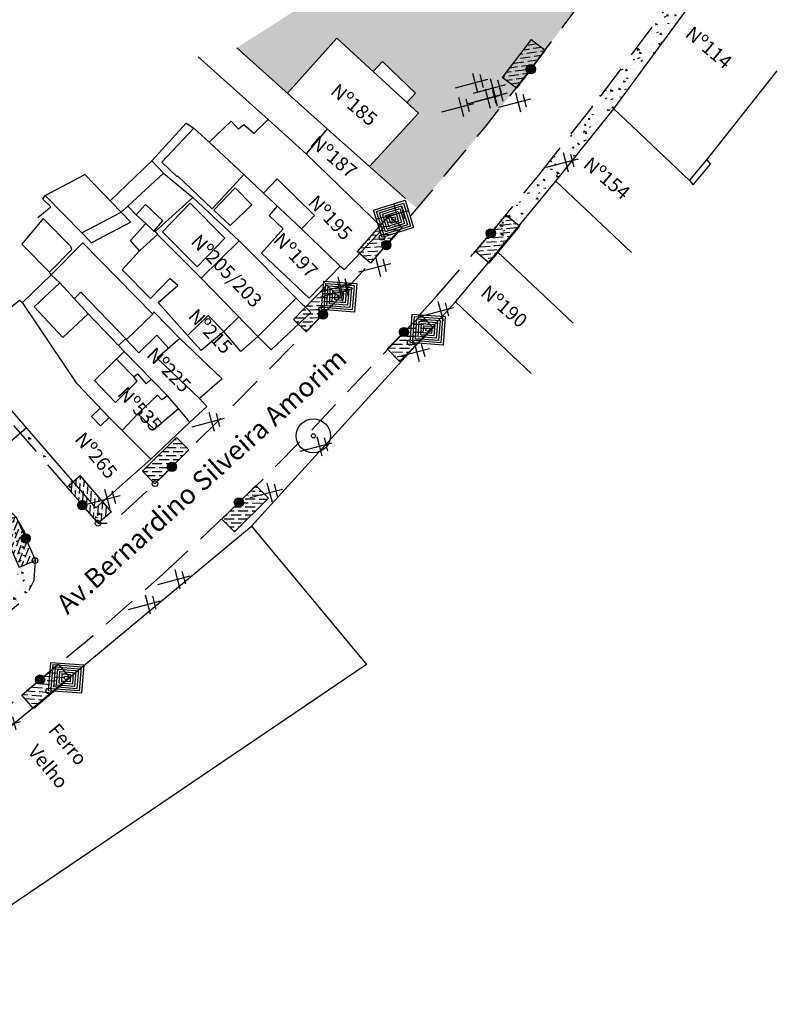
# Model space of a CAD drawing. Extents: x 189048 to 1682420, y 188937 to 1680854.
# Drawn here: x 191316 to 191452, y 1680449 to 1680626 of the extents above; entities that cross this region are included whole.
import ezdxf

# ---------------------------------------------------------------- set-up
doc = ezdxf.new("R2010")
doc.units = 0
doc.header["$LTSCALE"] = 5
doc.header["$MEASUREMENT"] = 0
doc.header["$PDMODE"] = 1
for name, pattern in [('CONTINUO', [0]), ('DASHDOT2', [0.5, 0.25, -0.125, 0, -0.125]), ('DASHED2', [0.375, 0.25, -0.125])]:
    doc.linetypes.add(name, pattern=pattern)
doc.layers.get('0').update_dxf_attribs({"linetype": 'CONTINUOUS'})
for name, color, linetype in [('A_FORMATO', 7, 'CONTINUOUS'), ('T-BASALTO', 253, 'CONTINUOUS'), ('T-BOCADELOBO', 4, 'CONTINUO'), ('T-CAIXACRT', 140, 'CONTINUOUS'), ('T-CAIXASESGOTO_NAO_IDENT', 71, 'CONTINUOUS'), ('T-CERCA_MURO_TELA', 21, 'CONTINUOUS'), ('T-EDIF', 230, 'CONTINUOUS'), ('T-MFIO-EXI', 7, 'DASHED2'), ('T-POSTE', 202, 'CONTINUO'), ('T-TERRA', 46, 'CONTINUOUS'), ('T-TEXTM', 7, 'CONTINUOUS'), ('T-TEXTP', 7, 'CONTINUOUS')]:
    doc.layers.add(name, color=color, linetype=linetype)
pattern_1 = [(334.43785706, (-1484509.082, 1444365.9287), (0.590320024, -3.5512705147), [0.375, -4.125]), (279.43785706, (-1484509.082, 1444365.9287), (3.4692101735, 1.609566475), [0.3, -3.3]), (24.88925706, (-1484509.033, 1444365.6328), (4.0595286506, -1.941707189), [0.31870095, -3.50571056]), (330.62205706, (-1484508.1136, 1444366.178), (0.529016526, -5.374024704), [0.5625, -6.1875]), (21.07345706, (-1484508.0695, 1444365.73), (5.881965835, -3.311340802), [0.47805144, -5.258565]), (275.62205706, (-1484508.1136, 1444366.178), (5.881968422, -3.31133621), [0.45, -4.95]), (305.43785706, (-1484508.231, 1444365.6315), (-1.205384583, -3.3922040043), [0.375, -4.125]), (250.43785706, (-1484508.231, 1444365.6315), (3.814572897, -0.274147908), [0.3, -3.3]), (355.88925706, (-1484508.3315, 1444365.349), (2.609185435, -3.666353916), [0.31870095, -3.50571056]), (321.93785706, (-1484509.082, 1444365.9287), (1.6270621257, 0.3561226463), [0, -3.26, 0, -3.35, 0, -3.3125]), (291.93785706, (-1484509.082, 1444365.9287), (2.2377336364, -0.7821142324), [0, -1.91, 0, -3.185, 0, -1.2625]), (251.93785706, (-1484509.36, 1444367.0085), (0.5562764298, -2.6129359777), [0, -1.25, 0, -3.9, 0, -5.175]), (241.93785706, (-1484509.4847, 1444367.4927), (1.2117461206, -2.699045985), [0, -1.625, 0, -2.59, 0, -3.675])]

# ---------------------------------------------------------------- blocks, each defined once
blk = doc.blocks.new('SIMB_POSTE')
at = {"color": 0}
for points in [[(0, 0), (0, 2.5)], [(-0.75, 1.5), (0.75, 1.5)], [(-0.5, 2), (0.5, 2)]]:
    blk.add_lwpolyline(points, dxfattribs=at)
for tag in ['COTA', 'PONTO', 'DESC']:
    blk.add_attdef(tag, (0, 0), '', height=1)
blk = doc.blocks.new('A$C1F906D3D')
at = {"layer": 'T-BOCADELOBO', "linetype": 'CONTINUOUS'}
h = blk.add_hatch(dxfattribs=at)
h.set_pattern_fill('ANSI36', color=256, scale=2.4, style=0)
h.set_pattern_definition([(45, (-217069.37596, -2016144.97433), (0.159099025767, 0.58336309448), [0.75, -0.15, 0, -0.15])])
edge = h.paths.add_edge_path()
edge.add_arc((0.346, 1.8), 0.346, 0, 360)
edge = h.paths.add_edge_path()
edge.add_line((0.346, 3.591), (0.355, 3.6))
edge.add_line((0.346, 2.146), (0.346, 3.6))
edge.add_line((1.68, 0), (0.346, 0))
edge.add_line((0.346, 0), (0.346, 1.454))
edge.add_line((0.346, 3.6), (1.68, 3.6))
edge.add_line((1.68, 0), (1.68, 3.6))
h = blk.add_hatch(color=256, dxfattribs=at)
edge = h.paths.add_edge_path()
edge.add_arc((0.346, 1.8), 0.346, 0, 360)
for p, q in [((0.346, 3.591, -0.084), (0.355, 3.6, -0.084)), ((1.68, 0, 0.422), (1.68, 3.6, 0.422))]:
    blk.add_line(p, q, dxfattribs=at)
at = {"layer": 'T-BOCADELOBO'}
for points in [[(0.346, 3.6), (1.68, 3.6)], [(0.346, 2.146), (0.346, 3.6), (0.346, 3.6)], [(1.68, 0), (0.346, 0), (0.346, 1.454)]]:
    blk.add_lwpolyline(points, dxfattribs=at)
at = {"layer": 'T-BOCADELOBO', "linetype": 'CONTINUOUS'}
blk.add_circle((0.346, 1.8, 0.422), 0.346, dxfattribs=at)
blk = doc.blocks.new('A$C7EB229C9')
at = {"layer": 'T-BOCADELOBO', "linetype": 'CONTINUOUS', "rotation": 268.1940797727466}
blk.add_blockref('A$C1F906D3D', (0.053, 1.792, -4.462), dxfattribs=at)
blk = doc.blocks.new('A$C38844A4B')
at = {"layer": 'T-CAIXASESGOTO_NAO_IDENT'}
for points in [[(0.007, 2.159), (2.494, 2.152), (2.487, 0), (0, 0.008), (0.007, 2.159)], [(0.193, 1.997), (2.307, 1.991), (2.301, 0.162), (0.187, 0.168), (0.193, 1.997)], [(0.379, 1.835), (2.12, 1.83), (2.115, 0.324), (0.374, 0.329), (0.379, 1.835)], [(0.565, 1.673), (1.933, 1.669), (1.929, 0.486), (0.561, 0.49), (0.565, 1.673)], [(0.751, 1.512), (1.746, 1.508), (1.743, 0.648), (0.748, 0.651), (0.751, 1.512)], [(0.937, 1.35), (1.559, 1.348), (1.557, 0.81), (0.935, 0.812), (0.937, 1.35)], [(1.123, 1.188), (1.372, 1.187), (1.371, 0.972), (1.122, 0.972), (1.123, 1.188)]]:
    blk.add_lwpolyline(points, close=True, dxfattribs=at)
blk.add_point((1.247, 1.08, 5.903), dxfattribs=at)
blk = doc.blocks.new('A$C5F8A43EA')
at = {"layer": 'T-CAIXACRT', "color": 140}
for radius in [1.284, 0.156]:
    blk.add_circle((1.284, 1.284), radius, dxfattribs=at)

msp = doc.modelspace()

# ---------------------------------------------------------------- hatches: boundary and pattern name
at = {"layer": 'T-BASALTO', "ltscale": 5}
h = msp.add_hatch(dxfattribs=at)
h.set_pattern_fill('AR-CONC', color=256, scale=0.5, angle=-75.5621, style=0)
h.set_pattern_definition(pattern_1)
h.paths.add_polyline_path([(191401.95, 1680584.47), (191412.47, 1680597.23), (191422.93, 1680610.26), (191442.65, 1680636.83), (191448.22, 1680637.96), (191443.78, 1680639.42), (191439.14, 1680637.84), (191433.23, 1680629.56), (191409.41, 1680598.31), (191399.59, 1680586.44)])
h = msp.add_hatch(dxfattribs=at)
h.set_pattern_fill('AR-CONC', color=256, scale=0.5, angle=-75.5621, style=0)
h.set_pattern_definition(pattern_1)
h.paths.add_polyline_path([(191317.02, 1680552.75), (191315.83, 1680551.75), (191329.94, 1680535.49), (191332.49, 1680535.53), (191329.48, 1680538.27)])
h = msp.add_hatch(dxfattribs=at)
h.set_pattern_fill('AR-CONC', color=256, scale=0.5, angle=-75.5621, style=0)
h.set_pattern_definition(pattern_1)
edge = h.paths.add_edge_path()
edge.add_line((191305.67, 1680517.47), (191308, 1680514.65))
edge.add_line((191308, 1680514.65), (191316.52, 1680521.89))
edge.add_line((191316.52, 1680521.89), (191318.44, 1680524.97))
edge.add_line((191318.44, 1680524.97), (191318.66, 1680528.54))
edge.add_line((191318.66, 1680528.54), (191316.95, 1680533.55))
edge.add_line((191316.95, 1680533.55), (191315.06, 1680536.66))
edge.add_line((191315.06, 1680536.66), (191309.05, 1680543.47))
edge.add_line((191309.05, 1680543.47), (191307.61, 1680544.5))
edge.add_line((191307.61, 1680544.5), (191306.11, 1680543.31))
edge.add_line((191306.11, 1680543.31), (191315.61, 1680531.2))
edge.add_line((191315.61, 1680531.2), (191315.4, 1680526.17))
edge.add_line((191315.4, 1680526.17), (191305.67, 1680517.46))
at = {"layer": 'T-TERRA', "ltscale": 5}
h = msp.add_hatch(dxfattribs=at)
h.set_pattern_fill('AR-SAND', color=256, angle=-75.5621, style=0)
h.set_pattern_definition([(321.93785706, (-1484509.082, 1444365.9287), (1.8502659182, 0.5414185367), [0, -1.52, 0, -1.7, 0, -1.625]), (291.93785706, (-1484509.082, 1444365.9287), (3.174276915, -1.0102396085), [0, -0.82, 0, -1.37, 0, -0.525]), (251.93785706, (-1484509.3887, 1444367.1199), (0.7819287166, -3.0143820332), [0, -0.5, 0, -1.8, 0, -2.35]), (241.93785706, (-1484509.3887, 1444367.12), (1.5994743313, -2.6923583386), [0, -0.25, 0, -1.18, 0, -1.35])])
edge = h.paths.add_edge_path()
edge.add_line((191428, 1680644.39), (191413.26, 1680656.15))
edge.add_line((191413.26, 1680656.15), (191409.76, 1680658.73))
edge.add_line((191409.76, 1680658.73), (191405.58, 1680653.1))
edge.add_line((191405.58, 1680653.1), (191399.14, 1680657.84))
edge.add_line((191399.14, 1680657.84), (191397.38, 1680657.45))
edge.add_line((191397.38, 1680657.45), (191397.81, 1680656.36))
edge.add_line((191397.81, 1680656.36), (191391.83, 1680649.19))
edge.add_line((191391.83, 1680649.19), (191388.32, 1680652.32))
edge.add_line((191388.32, 1680652.32), (191383.89, 1680647.21))
edge.add_line((191383.89, 1680647.21), (191381.3, 1680644.54))
edge.add_line((191381.3, 1680644.54), (191374.26, 1680637.03))
edge.add_line((191374.26, 1680637.03), (191367.79, 1680629.49))
edge.add_line((191367.79, 1680629.49), (191354.95, 1680621.28))
edge.add_line((191354.95, 1680621.28), (191364.06, 1680613.09))
edge.add_line((191364.06, 1680613.09), (191372.95, 1680622.99))
edge.add_line((191372.95, 1680622.99), (191379.51, 1680616.98))
edge.add_line((191379.51, 1680616.98), (191381.19, 1680618.82))
edge.add_line((191381.19, 1680618.82), (191387.16, 1680613.06))
edge.add_line((191387.16, 1680613.06), (191385.61, 1680611.39))
edge.add_line((191385.61, 1680611.39), (191387.69, 1680609.48))
edge.add_line((191387.69, 1680609.48), (191378.87, 1680599.85))
edge.add_line((191378.87, 1680599.85), (191385.34, 1680594.08))
edge.add_line((191385.34, 1680594.08), (191387.47, 1680592.3))
edge.add_line((191387.47, 1680592.3), (191399.74, 1680606.97))
edge.add_line((191399.74, 1680606.97), (191407.96, 1680617.4))
edge.add_line((191407.96, 1680617.4), (191419.78, 1680633.1))
edge.add_line((191419.78, 1680633.1), (191427.65, 1680644.34))

# ---------------------------------------------------------------- linework, layer by layer
at = {"layer": 'A_FORMATO', "ltscale": 5}
for centre in [(191407.96, 1680617.4, 3.71), (191381.14, 1680587.05, 4.07), (191400.76, 1680587.79, 3.9), (191381.9, 1680585.65, 3.75), (191370.22, 1680574.03, 3.99), (191370.48, 1680573.13, 3.89), (191385.1, 1680569.98, 3.95), (191386.2, 1680568.07, 4.05), (191340.17, 1680542.6, 3.89), (191355.32, 1680539.25, 3.98), (191329.91, 1680535.46, 3.89), (191318.54, 1680528.74, 27.31), (191319.51, 1680507.29, 3.9), (191320.99, 1680505.21, 4.06)]:
    msp.add_circle(centre, 0.5, dxfattribs=at)
at = {"layer": 'T-CERCA_MURO_TELA', "ltscale": 5, "flags": 128}
for points, elevation in [([(191422.93, 1680610.26), (191442.59, 1680637.07)], 4.06), ([(191401.95, 1680584.47), (191412.47, 1680597.23), (191422.93, 1680610.26), (191436.58, 1680597.35)], 3.98), ([(191339.6, 1680600.9), (191345.78, 1680607.69), (191347.18, 1680606.75)], 3.5), ([(191373.58, 1680581.87), (191374.35, 1680581.25), (191381.35, 1680588.66), (191367.43, 1680602.16)], 3.49), ([(191356.19, 1680598.4), (191359.76, 1680595.01)], 4.26), ([(191385.34, 1680594.08), (191378.87, 1680599.85)], 3.87), ([(191412.47, 1680597.23), (191426.11, 1680584.32)], 3.98), ([(191319.93, 1680593.98), (191320.4, 1680594.64)], 3.91), ([(191319.03, 1680590.67), (191321.37, 1680592.59), (191319.93, 1680593.98)], 3.86), ([(191346.98, 1680594.28), (191340.21, 1680588.11)], 3.59), ([(191336.81, 1680591.12), (191335.27, 1680592.72)], 3.94), ([(191335.83, 1680589.81), (191328.72, 1680586.07)], 4.3), ([(191357.6, 1680534.93), (191394.38, 1680575.4), (191401.95, 1680584.47)], 4.37), ([(191401.95, 1680584.47), (191415.59, 1680571.57)], 3.98), ([(191368.27, 1680573.5), (191365.66, 1680576.11)], 3.91), ([(191394.38, 1680575.4), (191408.02, 1680562.49)], 4.37), ([(191368.27, 1680573.5), (191361.13, 1680566.77), (191358.75, 1680569.19)], 3.91), ([(191329.48, 1680538.27), (191303.52, 1680568.22)], 4.01), ([(191339.41, 1680547.05), (191346.45, 1680553.74), (191344.41, 1680556.15)], 4.05), ([(191306.11, 1680543.31), (191317.02, 1680552.75)], 3.94), ([(191329.48, 1680538.27), (191339.41, 1680547.05), (191334.24, 1680552.2)], 4.01), ([(191318.82, 1680502.67), (191357.6, 1680534.93), (191378.35, 1680509.98), (191287.85, 1680448.65)], 4.15), ([(191273.88, 1680465.62), (191318.82, 1680502.67)], 4.05)]:
    msp.add_lwpolyline(points, dxfattribs=dict(at, elevation=elevation))
at = {"layer": 'T-EDIF', "ltscale": 5, "flags": 128}
for points, elevation in [([(191372.95, 1680622.99), (191364.06, 1680613.09)], 3.94), ([(191372.95, 1680622.99), (191387.69, 1680609.48)], 3.94), ([(191371.24, 1680606.65), (191354.95, 1680621.28)], 4.22), ([(191360.57, 1680608.32), (191347.99, 1680619.62)], 3.89), ([(191381.19, 1680618.82), (191379.51, 1680616.98)], 4.23), ([(191381.19, 1680618.82), (191387.16, 1680613.06), (191385.61, 1680611.39)], 4.23), ([(191439.74, 1680601.08), (191452.42, 1680617.11)], 4.16), ([(191378.87, 1680599.85), (191387.69, 1680609.48)], 4.01), ([(191367.43, 1680602.16), (191360.57, 1680608.32), (191357.98, 1680605.81), (191356.23, 1680607.39), (191355.23, 1680606.59), (191353.9, 1680608.02), (191349.92, 1680604.27)], 3.89), ([(191347.18, 1680606.75), (191341.42, 1680600.64), (191344.09, 1680598.06), (191344.25, 1680598.16), (191350.48, 1680592.19), (191354.27, 1680596.32), (191356.19, 1680598.4), (191349.92, 1680604.27), (191347.18, 1680606.75)], 3.91), ([(191378.87, 1680599.85), (191371.24, 1680606.65), (191367.43, 1680602.16)], 4.01), ([(191334.09, 1680591.59), (191335.27, 1680592.72), (191341.71, 1680598.65), (191339.6, 1680600.9), (191332.11, 1680593.63)], 4.3), ([(191436.58, 1680597.35), (191439.74, 1680601.08)], 4.34), ([(191437.23, 1680596.55), (191440.39, 1680600.28)], 4.32), ([(191439.74, 1680601.08), (191440.39, 1680600.28)], 4.16), ([(191320.4, 1680594.64), (191327.51, 1680598.38)], 4.04), ([(191327.51, 1680598.38), (191334.09, 1680591.59)], 4.36), ([(191341.71, 1680598.65), (191346.98, 1680594.28)], 3.28), ([(191359.76, 1680595.01), (191362.21, 1680597.62), (191368.94, 1680591.03), (191366.61, 1680588.62), (191359.76, 1680595.01)], 4.38), ([(191436.58, 1680597.35), (191437.23, 1680596.55)], 4.34), ([(191320.4, 1680594.64), (191326.99, 1680587.85)], 4.04), ([(191354.62, 1680595.98), (191357.67, 1680592.95), (191353.71, 1680589.23), (191350.81, 1680591.99), (191354.62, 1680595.98)], 4.41), ([(191336.81, 1680591.12), (191338.44, 1680592.99)], 3.94), ([(191341.61, 1680590.07), (191338.44, 1680592.99)], 3.75), ([(191341.52, 1680588.06), (191346.51, 1680593.22)], 3.73), ([(191352.77, 1680586.9), (191346.51, 1680593.22)], 4.56), ([(191346.98, 1680594.28), (191355.34, 1680586.42), (191348.5, 1680579.71)], 3.59), ([(191326.99, 1680587.85), (191334.09, 1680591.59)], 3.98), ([(191334.09, 1680591.59), (191335.83, 1680589.81)], 4.3), ([(191358.75, 1680569.19), (191355.67, 1680566.45), (191352.58, 1680570.05), (191348.48, 1680566.62), (191346.04, 1680569.35), (191340.73, 1680575.33), (191344.27, 1680578.38), (191342.87, 1680579.65), (191339.38, 1680576.01), (191334.26, 1680581.23), (191337.37, 1680584.62), (191335.74, 1680586.48), (191338.5, 1680589.54), (191336.81, 1680591.12)], 4.03), ([(191362.2, 1680592.68), (191360.79, 1680591.01), (191363.27, 1680588.58), (191359.4, 1680584.21), (191367.98, 1680576.06), (191373.58, 1680581.87), (191366.61, 1680588.62)], 3.98), ([(191320, 1680590.49), (191316.15, 1680585.85)], 3.7), ([(191316.28, 1680575.32), (191321.48, 1680580.31), (191321.13, 1680580.79), (191325.17, 1680584.89), (191324.98, 1680585.43), (191320, 1680590.49)], 4.25), ([(191338.5, 1680589.54), (191339.99, 1680588.2), (191340.21, 1680588.11), (191340.63, 1680587.58), (191348.5, 1680579.71), (191358.75, 1680569.19)], 3.46), ([(191339.99, 1680588.2), (191341.61, 1680590.07)], 3.46), ([(191326.99, 1680587.85), (191328.72, 1680586.07)], 3.98), ([(191337.37, 1680584.62), (191340.63, 1680587.58)], 4.06), ([(191347.78, 1680581.73), (191341.52, 1680588.06)], 4.36), ([(191321.13, 1680580.79), (191316.15, 1680585.85)], 3.94), ([(191321.48, 1680580.31), (191327.14, 1680586.09), (191339.76, 1680573.18)], 4.1), ([(191347.78, 1680581.73), (191352.77, 1680586.9)], 4.36), ([(191355.34, 1680586.42), (191365.66, 1680576.11)], 4.13), ([(191322.99, 1680578.86), (191318.41, 1680574.51), (191323.58, 1680568.99), (191328.1, 1680573.28), (191322.99, 1680578.86), (191321.48, 1680580.31)], 4.55), ([(191325.62, 1680575.99), (191326.81, 1680577.16)], 4.55), ([(191326.81, 1680577.16), (191335.06, 1680568.63)], 4.55), ([(191303.52, 1680568.22), (191308.78, 1680571.08), (191309.28, 1680570.47), (191315.75, 1680575.72), (191316.28, 1680575.32)], 4.03), ([(191326.12, 1680560.63), (191316.28, 1680575.32), (191316.28, 1680575.32)], 3.92), ([(191358.75, 1680569.19), (191365.66, 1680576.11)], 4.03), ([(191328.1, 1680573.28), (191333.62, 1680567.55), (191334.61, 1680566.44), (191329.29, 1680561.25), (191333.05, 1680557.26), (191336.98, 1680561.09), (191336.39, 1680561.89), (191333.25, 1680565.11)], 3.46), ([(191339.76, 1680573.18), (191339.97, 1680573.65), (191344.68, 1680568.82), (191352.32, 1680561.53), (191348.2, 1680557.99)], 3.51), ([(191339.76, 1680573.18), (191335.06, 1680568.63)], 3.51), ([(191346.04, 1680569.35), (191349.75, 1680572.96)], 3.8), ([(191352.58, 1680570.05), (191349.75, 1680572.96)], 4.22), ([(191352.58, 1680570.05), (191355.32, 1680572.71)], 4.22), ([(191333.62, 1680567.55), (191334.84, 1680568.72)], 3.95), ([(191342.62, 1680567.05), (191340.53, 1680569.42), (191337.24, 1680566.24), (191334.84, 1680568.72)], 3.94), ([(191344.68, 1680568.82), (191340.56, 1680565.28)], 3.94), ([(191334.61, 1680566.44), (191342.45, 1680558.49)], 3.88), ([(191340.56, 1680565.28), (191348.2, 1680557.99)], 3.16), ([(191336.39, 1680561.89), (191337.01, 1680562.42), (191338.59, 1680560.62)], 3.46), ([(191338.59, 1680560.62), (191339.48, 1680561.5)], 4.18), ([(191331.94, 1680554.58), (191326.12, 1680560.63)], 4.17), ([(191342.45, 1680558.49), (191341.4, 1680557.74), (191340.63, 1680558.58), (191337.1, 1680555.23), (191334.24, 1680552.2)], 3.99), ([(191344.41, 1680556.15), (191342.45, 1680558.49)], 4.05), ([(191348.2, 1680557.99), (191349.53, 1680556.53), (191346.45, 1680553.74)], 3.48), ([(191328.72, 1680554.72), (191330.32, 1680556.26)], 4.14), ([(191337.1, 1680555.23), (191340.02, 1680552.46), (191344.41, 1680556.15)], 4.17), ([(191334.24, 1680552.2), (191331.94, 1680554.58), (191330.37, 1680553.05), (191328.72, 1680554.72)], 3.93)]:
    msp.add_lwpolyline(points, dxfattribs=dict(at, elevation=elevation))
at = {"layer": 'T-MFIO-EXI', "ltscale": 5}
for p, q in [((191420.54, 1680612.48, 3.77), (191433.23, 1680629.56, 3.77)), ((191409.41, 1680598.31, 3.77), (191420.54, 1680612.48, 3.77)), ((191400.76, 1680587.79, 3.77), (191409.41, 1680598.31, 3.77)), ((191391.03, 1680576.49, 3.77), (191400.76, 1680587.79, 3.77))]:
    msp.add_line(p, q, dxfattribs=at)
at = {"layer": 'T-MFIO-EXI', "ltscale": 5, "flags": 128}
for points, elevation in [([(191407.96, 1680617.4), (191419.78, 1680633.1), (191427.23, 1680643.35), (191435.59, 1680655.45), (191441.86, 1680664.87)], 3.71), ([(191302.38, 1680567.29), (191329.26, 1680536.25), (191329.91, 1680535.46), (191332.49, 1680535.53), (191340.17, 1680542.61), (191351.56, 1680553.95), (191370.48, 1680573.13), (191381.9, 1680585.65), (191399.74, 1680606.97), (191407.96, 1680617.4)], 3.89), ([(191341.53, 1680526.24), (191347.3, 1680531.57), (191355.32, 1680539.25), (191360.54, 1680544.29), (191367.75, 1680551.6), (191385.1, 1680569.98), (191391.03, 1680576.49)], 3.95), ([(191238.62, 1680457.15), (191252.47, 1680468.95), (191273.17, 1680485.98), (191311.81, 1680517.77), (191316.76, 1680521.95), (191318.37, 1680525.21), (191318.6, 1680528.78), (191316.72, 1680533.82), (191315.21, 1680536.42), (191309.05, 1680543.47), (191307.61, 1680544.5)], 3.8), ([(191280.8, 1680475.45), (191293.49, 1680485.77), (191319.51, 1680507.29), (191331.17, 1680517.05), (191341.53, 1680526.24)], 3.9)]:
    msp.add_lwpolyline(points, dxfattribs=dict(at, elevation=elevation))

# ---------------------------------------------------------------- block references
at = {"layer": 'T-BOCADELOBO', "linetype": 'CONTINUO', "xscale": 2.4, "yscale": 2.4, "zscale": 2.4}
for p, rotation in [((191407.79, 1680622.94, 13.41), 234.7886115270342), ((191382.14, 1680591.18, 13.44), 230.5191451878856), ((191400.65, 1680582.26, 13.56), 51.8833947916494), ((191371, 1680578.64, 13.59), 227.6136179290514), ((191384.48, 1680564.48, 13.61), 46.54524301553894), ((191343.86, 1680551.15, 13.59), 226.545243015539), ((191332.53, 1680537.74, 13.59), 132.5772227406449), ((191354.7, 1680533.75, 13.64), 46.54524301553894), ((191311.93, 1680535.26, 13.5), 295.7082423529667), ((191318.44, 1680501.81, -9.91), 42.44530293872432)]:
    msp.add_blockref('A$C7EB229C9', p, dxfattribs=dict(at, rotation=rotation))
at = {"layer": 'T-CAIXACRT', "linetype": 'DASHDOT2', "xscale": 2.4, "yscale": 2.4, "zscale": 2.4, "rotation": 355.9412061627946}
msp.add_blockref('A$C5F8A43EA', (191365.44, 1680548.39, 4.15), dxfattribs=at)
at = {"layer": 'T-CAIXASESGOTO_NAO_IDENT', "linetype": 'DASHDOT2', "xscale": 2.4, "yscale": 2.4, "zscale": 2.4}
for p, rotation in [((191381.14, 1680587.03, 29.25), 17.57700553347565), ((191370.22, 1680574.01, 29.18), 355.9412061627946), ((191386.2, 1680568.05, 29.24), 355.9412061627946), ((191320.99, 1680505.2, 29.24), 355.9412061627946)]:
    msp.add_blockref('A$C38844A4B', p, dxfattribs=dict(at, rotation=rotation))
at = {"layer": 'T-POSTE', "xscale": 2.4, "yscale": 2.4, "zscale": 2.4, "rotation": 284.8061136490041}
for p in [(191394.41, 1680614.05, 4.03), (191397.64, 1680613.1, 3.47), (191396.72, 1680611.19, 3.87), (191397.97, 1680611.59, 4.04), (191391.9, 1680609.69, 3.76), (191402.18, 1680610.54, 3.99), (191410.79, 1680599.71, 3.93), (191380.23, 1680590.38, 4.03), (191376.91, 1680580.83, 3.95), (191370.11, 1680577.25, 4.23), (191370.08, 1680576.33, 4), (191388.19, 1680572.86, 3.98), (191383.88, 1680565.49, 3.98), (191346.89, 1680552.88, 4.07), (191366.34, 1680548.47, 4.39), (191357.35, 1680540.11, 4.24), (191328.08, 1680538.95, 3.96), (191340.71, 1680524.44, 4.23), (191335.39, 1680519.92, 4.17), (191310.13, 1680498.14, 4.12)]:
    msp.add_blockref('SIMB_POSTE', p, dxfattribs=at)

# ---------------------------------------------------------------- texts
at = {"layer": 'T-TEXTM', "ltscale": 5, "insert": (191322.04, 1680521.46, 15.2), "char_height": 3.5, "width": 2333.6602, "attachment_point": 1, "rotation": 42.1627}
msp.add_mtext('\\Fromans.shx;Av.Bernardino Silveira Amorim', dxfattribs=at)
at = {"layer": 'T-TEXTP'}
for s, rotation, p in [('Nº114', 319.7192, (191435.63, 1680623.45, 12.16)), ('Nº185', 319.7192, (191371.66, 1680613.13, 12.16)), ('Nº187', 319.7192, (191367.99, 1680603.72, 12.16)), ('Nº154', 319.7192, (191417.23, 1680599.87, 12.16)), ('Nº195', 313.7169, (191367.62, 1680593.2, 12.16)), ('Nº205/203', 313.7169, (191346.48, 1680586.14, 12.16)), ('Nº197', 313.7169, (191361.39, 1680586.43, 12.16)), ('Nº190', 319.7192, (191398.72, 1680576.74, 12.16)), ('Nº215', 313.7169, (191345.99, 1680572.69, 12.16)), ('Nº225', 314.2146, (191338.48, 1680565.69, 12.16)), ('Nº535', 313.649, (191333.28, 1680558.65, 12.16)), ('Nº265', 309.8209, (191325.55, 1680550.57, 12.16)), ('Ferro', 309.8209, (191320.8, 1680498.04, 12.16)), ('Velho', 309.8209, (191317.09, 1680494.21, 12.16))]:
    msp.add_text(s, height=2.5, rotation=rotation, dxfattribs=at).set_placement(p)

doc.saveas('drawing.dxf')
